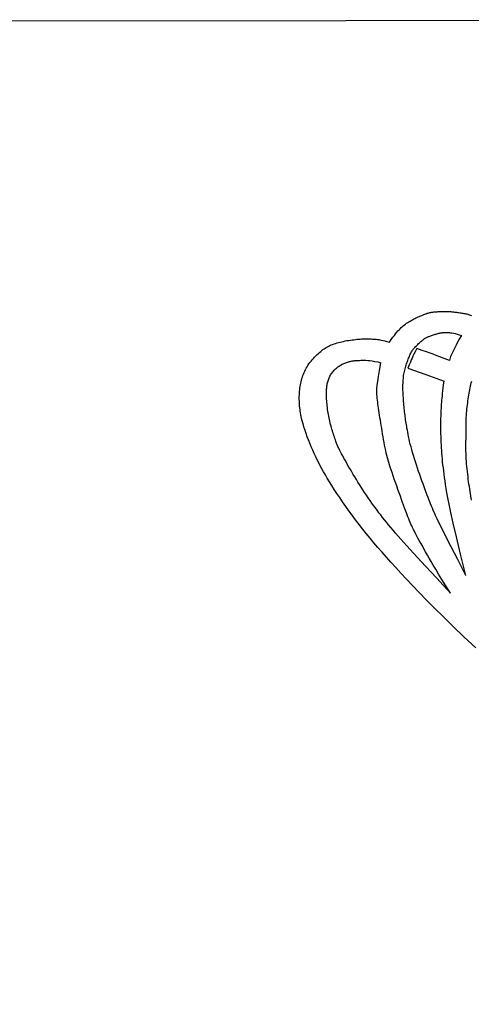
# Model space of a CAD drawing. Extents: x 187 to 57402, y 63963 to 522772.
# Drawn here: x 4569 to 5270, y 521244 to 522772 of the extents above; entities that cross this region are included whole.
import ezdxf

# ---------------------------------------------------------------- set-up
doc = ezdxf.new("R2010")
doc.units = 0
doc.layers.add('NOT-25TXT', color=4, linetype='CONTINUOUS')

msp = doc.modelspace()

# ---------------------------------------------------------------- linework, layer by layer
at = {"layer": 'NOT-25TXT'}
for p, q in [((5218.4, 522318.9), (5220, 522319)), ((5220, 522319), (5221.5, 522319)), ((5221.5, 522319), (5223.1, 522319)), ((5223.1, 522319), (5224.6, 522319)), ((5224.6, 522319), (5226.1, 522319.1)), ((5226.1, 522319.1), (5227.5, 522319.1)), ((5227.5, 522319.1), (5228.9, 522319.1)), ((5228.9, 522319.1), (5230.2, 522319.1)), ((5230.2, 522319.1), (5231.5, 522319.1)), ((5231.5, 522319.1), (5232.8, 522319.1)), ((5232.8, 522319.1), (5234.1, 522319)), ((5234.1, 522319), (5235.3, 522319)), ((5235.3, 522319), (5236.6, 522318.9)), ((5172.8, 522303.2), (5174.6, 522304.3)), ((5174.6, 522304.3), (5176.4, 522305.3)), ((5176.4, 522305.3), (5178.3, 522306.3)), ((5178.3, 522306.3), (5180.1, 522307.3)), ((5180.1, 522307.3), (5181.9, 522308.2)), ((5181.9, 522308.2), (5183.6, 522309.1)), ((5183.6, 522309.1), (5185.3, 522309.9)), ((5185.3, 522309.9), (5187, 522310.7)), ((5187, 522310.7), (5188.5, 522311.4)), ((5188.5, 522311.4), (5190, 522312)), ((5190, 522312), (5191.3, 522312.6)), ((5191.3, 522312.6), (5192.7, 522313.1)), ((5192.7, 522313.1), (5193.9, 522313.6)), ((5193.9, 522313.6), (5195.1, 522314.1)), ((5195.1, 522314.1), (5196.2, 522314.5)), ((5196.2, 522314.5), (5197.3, 522314.9)), ((5197.3, 522314.9), (5198.4, 522315.3)), ((5198.4, 522315.3), (5199.4, 522315.7)), ((5199.4, 522315.7), (5200.4, 522316)), ((5200.4, 522316), (5201.4, 522316.4)), ((5201.4, 522316.4), (5202.4, 522316.7)), ((5202.4, 522316.7), (5203.5, 522317)), ((5203.5, 522317), (5204.5, 522317.2)), ((5204.5, 522317.2), (5205.5, 522317.5)), ((5205.5, 522317.5), (5206.6, 522317.7)), ((5206.6, 522317.7), (5207.7, 522317.9)), ((5207.7, 522317.9), (5208.9, 522318.1)), ((5208.9, 522318.1), (5210.1, 522318.3)), ((5210.1, 522318.3), (5211.4, 522318.4)), ((5211.4, 522318.4), (5212.7, 522318.5)), ((5212.7, 522318.5), (5214, 522318.7)), ((5214, 522318.7), (5215.4, 522318.8)), ((5215.4, 522318.8), (5216.9, 522318.8)), ((5216.9, 522318.8), (5218.4, 522318.9)), ((5236.6, 522318.9), (5237.9, 522318.9)), ((5237.9, 522318.9), (5239.3, 522318.7)), ((5239.3, 522318.7), (5240.7, 522318.6)), ((5240.7, 522318.6), (5242.2, 522318.5)), ((5242.2, 522318.5), (5243.7, 522318.3)), ((5243.7, 522318.3), (5245.2, 522318.1)), ((5245.2, 522318.1), (5246.8, 522317.9)), ((5246.8, 522317.9), (5248.4, 522317.7)), ((5248.4, 522317.7), (5250, 522317.5)), ((5250, 522317.5), (5251.6, 522317.3)), ((5251.6, 522317.3), (5253.2, 522317.1)), ((5253.2, 522317.1), (5254.8, 522316.8)), ((5254.8, 522316.8), (5256.4, 522316.6)), ((5256.4, 522316.6), (5258, 522316.3)), ((5258, 522316.3), (5259.6, 522316)), ((5259.6, 522316), (5261.1, 522315.7)), ((5261.1, 522315.7), (5262.6, 522315.3)), ((5262.6, 522315.3), (5264, 522315)), ((5264, 522315), (5265.4, 522314.6)), ((5265.4, 522314.6), (5266.9, 522314.1)), ((5266.9, 522314.1), (5268.5, 522313.6)), ((5268.5, 522313.6), (5270.1, 522313)), ((5154.2, 522287), (5155.9, 522289)), ((5155.9, 522289), (5157.6, 522290.8)), ((5157.6, 522290.8), (5159.2, 522292.5)), ((5159.2, 522292.5), (5160.9, 522294.1)), ((5160.9, 522294.1), (5162.5, 522295.5)), ((5162.5, 522295.5), (5164.1, 522297)), ((5164.1, 522297), (5165.8, 522298.3)), ((5165.8, 522298.3), (5167.5, 522299.6)), ((5167.5, 522299.6), (5169.2, 522300.8)), ((5169.2, 522300.8), (5171, 522302)), ((5171, 522302), (5172.8, 522303.2)), ((5071.4, 522272.8), (5074.1, 522273.4)), ((5074.1, 522273.4), (5076.7, 522273.9)), ((5076.7, 522273.9), (5079.4, 522274.3)), ((5079.4, 522274.3), (5082.1, 522274.7)), ((5082.1, 522274.7), (5084.7, 522275.1)), ((5084.7, 522275.1), (5087.3, 522275.4)), ((5087.3, 522275.4), (5089.8, 522275.7)), ((5089.8, 522275.7), (5092.3, 522276)), ((5092.3, 522276), (5094.7, 522276.2)), ((5094.7, 522276.2), (5097.1, 522276.3)), ((5097.1, 522276.3), (5099.4, 522276.5)), ((5099.4, 522276.5), (5101.7, 522276.6)), ((5101.7, 522276.6), (5103.9, 522276.6)), ((5103.9, 522276.6), (5106.1, 522276.7)), ((5106.1, 522276.7), (5108.3, 522276.7)), ((5108.3, 522276.7), (5110.4, 522276.6)), ((5110.4, 522276.6), (5112.4, 522276.6)), ((5112.4, 522276.6), (5114.5, 522276.5)), ((5114.5, 522276.5), (5116.5, 522276.4)), ((5116.5, 522276.4), (5118.4, 522276.3)), ((5118.4, 522276.3), (5120.3, 522276.1)), ((5120.3, 522276.1), (5122.2, 522276)), ((5122.2, 522276), (5124.1, 522275.8)), ((5124.1, 522275.8), (5126, 522275.5)), ((5126, 522275.5), (5128, 522275.2)), ((5128, 522275.2), (5130.2, 522274.8)), ((5130.2, 522274.8), (5132.7, 522274.3)), ((5132.7, 522274.3), (5135.6, 522273.6)), ((5135.6, 522273.6), (5138.8, 522272.8)), ((5142.6, 522271.7), (5145.4, 522275.7)), ((5145.4, 522275.7), (5148, 522279.1)), ((5148, 522279.1), (5150.3, 522282.1)), ((5150.3, 522282.1), (5152.3, 522284.7)), ((5152.3, 522284.7), (5154.2, 522287)), ((5191.5, 522272.5), (5192.7, 522273.6)), ((5192.7, 522273.6), (5193.8, 522274.5)), ((5193.8, 522274.5), (5195, 522275.4)), ((5195, 522275.4), (5196.1, 522276.3)), ((5196.1, 522276.3), (5197.1, 522277)), ((5197.1, 522277), (5198.2, 522277.7)), ((5198.2, 522277.7), (5199.2, 522278.3)), ((5199.2, 522278.3), (5200.2, 522278.9)), ((5200.2, 522278.9), (5201.1, 522279.3)), ((5201.1, 522279.3), (5202.1, 522279.8)), ((5202.1, 522279.8), (5203.2, 522280.2)), ((5203.2, 522280.2), (5204.2, 522280.6)), ((5204.2, 522280.6), (5205.4, 522281)), ((5205.4, 522281), (5206.6, 522281.4)), ((5206.6, 522281.4), (5207.9, 522281.8)), ((5207.9, 522281.8), (5209.3, 522282.3)), ((5209.3, 522282.3), (5210.8, 522282.8)), ((5210.8, 522282.8), (5212.3, 522283.3)), ((5212.3, 522283.3), (5213.7, 522283.8)), ((5213.7, 522283.8), (5215.2, 522284.2)), ((5215.2, 522284.2), (5216.6, 522284.7)), ((5216.6, 522284.7), (5217.9, 522285)), ((5217.9, 522285), (5219.2, 522285.4)), ((5219.2, 522285.4), (5220.4, 522285.6)), ((5220.4, 522285.6), (5221.5, 522285.9)), ((5221.5, 522285.9), (5222.5, 522286.1)), ((5222.5, 522286.1), (5223.4, 522286.2)), ((5223.4, 522286.2), (5224.4, 522286.3)), ((5224.4, 522286.3), (5225.2, 522286.4)), ((5225.2, 522286.4), (5226.1, 522286.5)), ((5226.1, 522286.5), (5226.9, 522286.6)), ((5226.9, 522286.6), (5227.7, 522286.7)), ((5227.7, 522286.7), (5228.6, 522286.7)), ((5228.6, 522286.7), (5229.5, 522286.8)), ((5229.5, 522286.8), (5230.4, 522286.8)), ((5230.4, 522286.8), (5231.5, 522286.7)), ((5231.5, 522286.7), (5232.8, 522286.7)), ((5232.8, 522286.7), (5234.2, 522286.6)), ((5234.2, 522286.6), (5235.8, 522286.4)), ((5235.8, 522286.4), (5237.6, 522286.2)), ((5237.6, 522286.2), (5239.6, 522285.9)), ((5239.6, 522285.9), (5241.9, 522285.5)), ((5241.9, 522285.5), (5244.5, 522284.9)), ((5244.5, 522284.9), (5247.5, 522284.1)), ((5249.7, 522274.5), (5246, 522266.7)), ((5247.5, 522284.1), (5250.7, 522283.1)), ((5254.3, 522281.9), (5249.7, 522274.5)), ((5250.7, 522283.1), (5254.3, 522281.9)), ((5036, 522257.3), (5037.8, 522258.7)), ((5037.8, 522258.7), (5039.5, 522260)), ((5039.5, 522260), (5041.2, 522261.2)), ((5041.2, 522261.2), (5042.9, 522262.4)), ((5042.9, 522262.4), (5044.7, 522263.4)), ((5044.7, 522263.4), (5046.5, 522264.5)), ((5046.5, 522264.5), (5048.4, 522265.4)), ((5048.4, 522265.4), (5050.3, 522266.3)), ((5050.3, 522266.3), (5052.4, 522267.2)), ((5052.4, 522267.2), (5054.5, 522268)), ((5054.5, 522268), (5056.7, 522268.8)), ((5056.7, 522268.8), (5059, 522269.6)), ((5059, 522269.6), (5061.4, 522270.3)), ((5061.4, 522270.3), (5063.8, 522271)), ((5063.8, 522271), (5066.3, 522271.7)), ((5066.3, 522271.7), (5068.8, 522272.3)), ((5068.8, 522272.3), (5071.4, 522272.8)), ((5138.8, 522272.8), (5142.6, 522271.7)), ((5177, 522256.7), (5177.7, 522257.9)), ((5177.7, 522257.9), (5178.5, 522259)), ((5178.5, 522259), (5179.3, 522260.1)), ((5179.3, 522260.1), (5180.2, 522261.2)), ((5180.2, 522261.2), (5181.2, 522262.4)), ((5181.2, 522262.4), (5182.2, 522263.5)), ((5182.2, 522263.5), (5183.3, 522264.7)), ((5184.9, 522261.6), (5182.5, 522256.8)), ((5183.3, 522264.7), (5184.4, 522265.8)), ((5184.4, 522265.8), (5185.6, 522267)), ((5193.4, 522258.8), (5184.9, 522261.6)), ((5185.6, 522267), (5186.7, 522268.1)), ((5186.7, 522268.1), (5187.9, 522269.3)), ((5187.9, 522269.3), (5189.2, 522270.4)), ((5189.2, 522270.4), (5190.3, 522271.5)), ((5190.3, 522271.5), (5191.5, 522272.5)), ((5200.1, 522256.6), (5193.4, 522258.8)), ((5246, 522266.7), (5241, 522256.8)), ((5021, 522242.1), (5022.8, 522244.2)), ((5022.8, 522244.2), (5024.7, 522246.3)), ((5024.7, 522246.3), (5026.6, 522248.4)), ((5026.6, 522248.4), (5028.5, 522250.4)), ((5028.5, 522250.4), (5030.5, 522252.3)), ((5030.5, 522252.3), (5032.4, 522254.1)), ((5032.4, 522254.1), (5034.2, 522255.7)), ((5034.2, 522255.7), (5036, 522257.3)), ((5084.8, 522242.4), (5086.2, 522242.6)), ((5086.2, 522242.6), (5087.7, 522242.8)), ((5087.7, 522242.8), (5089.2, 522243)), ((5089.2, 522243), (5090.8, 522243.1)), ((5090.8, 522243.1), (5092.4, 522243.2)), ((5092.4, 522243.2), (5094.2, 522243.3)), ((5094.2, 522243.3), (5096.1, 522243.3)), ((5096.1, 522243.3), (5098.2, 522243.4)), ((5098.2, 522243.4), (5100.5, 522243.4)), ((5100.5, 522243.4), (5103.1, 522243.4)), ((5103.1, 522243.4), (5105.9, 522243.4)), ((5105.9, 522243.4), (5109, 522243.2)), ((5109, 522243.2), (5112.4, 522243)), ((5112.4, 522243), (5116, 522242.5)), ((5170.4, 522241.5), (5171, 522243.3)), ((5171, 522243.3), (5171.7, 522245.1)), ((5171.7, 522245.1), (5172.4, 522246.8)), ((5172.4, 522246.8), (5173, 522248.5)), ((5173, 522248.5), (5173.7, 522250.1)), ((5173.7, 522250.1), (5174.4, 522251.6)), ((5174.4, 522251.6), (5175, 522253)), ((5175, 522253), (5175.7, 522254.3)), ((5176.4, 522244), (5175.1, 522240.6)), ((5175.7, 522254.3), (5176.3, 522255.5)), ((5176.3, 522255.5), (5177, 522256.7)), ((5177.7, 522247), (5176.4, 522244)), ((5179, 522249.8), (5177.7, 522247)), ((5180.5, 522253), (5179, 522249.8)), ((5182.5, 522256.8), (5180.5, 522253)), ((5205.6, 522254.7), (5200.1, 522256.6)), ((5210.5, 522252.9), (5205.6, 522254.7)), ((5215.3, 522251.1), (5210.5, 522252.9)), ((5220.8, 522249), (5215.3, 522251.1)), ((5227.4, 522246.4), (5220.8, 522249)), ((5235.7, 522243), (5227.4, 522246.4)), ((5237.6, 522249.5), (5235.7, 522243)), ((5241, 522256.8), (5237.6, 522249.5)), ((5011.2, 522226.7), (5012.3, 522228.9)), ((5012.3, 522228.9), (5013.5, 522231.2)), ((5013.5, 522231.2), (5014.8, 522233.4)), ((5014.8, 522233.4), (5016.2, 522235.6)), ((5016.2, 522235.6), (5017.7, 522237.8)), ((5017.7, 522237.8), (5019.3, 522239.9)), ((5019.3, 522239.9), (5021, 522242.1)), ((5055.8, 522226.7), (5056.9, 522227.9)), ((5056.9, 522227.9), (5058, 522229)), ((5058, 522229), (5059.2, 522230.2)), ((5059.2, 522230.2), (5060.3, 522231.2)), ((5060.3, 522231.2), (5061.5, 522232.3)), ((5061.5, 522232.3), (5062.8, 522233.2)), ((5062.8, 522233.2), (5064, 522234.1)), ((5064, 522234.1), (5065.3, 522235)), ((5065.3, 522235), (5066.6, 522235.8)), ((5066.6, 522235.8), (5068, 522236.5)), ((5068, 522236.5), (5069.3, 522237.2)), ((5069.3, 522237.2), (5070.7, 522237.9)), ((5070.7, 522237.9), (5072.1, 522238.5)), ((5072.1, 522238.5), (5073.5, 522239.1)), ((5073.5, 522239.1), (5074.8, 522239.6)), ((5074.8, 522239.6), (5076.3, 522240.1)), ((5076.3, 522240.1), (5077.7, 522240.6)), ((5077.7, 522240.6), (5079.1, 522241)), ((5079.1, 522241), (5080.5, 522241.4)), ((5080.5, 522241.4), (5081.9, 522241.8)), ((5081.9, 522241.8), (5083.4, 522242.1)), ((5083.4, 522242.1), (5084.8, 522242.4)), ((5116, 522242.5), (5120, 522241.8)), ((5120, 522241.8), (5124.4, 522240.8)), ((5124.4, 522240.8), (5129.1, 522239.5)), ((5125.6, 522218.2), (5127.1, 522227.8)), ((5127.1, 522227.8), (5129.1, 522239.5)), ((5165.9, 522226.2), (5166.3, 522228.2)), ((5166.3, 522228.2), (5166.8, 522230.2)), ((5166.8, 522230.2), (5167.4, 522232.2)), ((5167.4, 522232.2), (5167.9, 522234.1)), ((5167.9, 522234.1), (5168.5, 522235.9)), ((5168.5, 522235.9), (5169.1, 522237.8)), ((5169.1, 522237.8), (5169.7, 522239.7)), ((5169.7, 522239.7), (5170.4, 522241.5)), ((5173.4, 522236.4), (5171.4, 522231.1)), ((5171.4, 522231.1), (5199.2, 522221.4)), ((5175.1, 522240.6), (5173.4, 522236.4)), ((5005.7, 522210.1), (5006.3, 522212.6)), ((5006.3, 522212.6), (5006.9, 522215)), ((5006.9, 522215), (5007.6, 522217.4)), ((5007.6, 522217.4), (5008.4, 522219.7)), ((5008.4, 522219.7), (5009.2, 522222.1)), ((5009.2, 522222.1), (5010.2, 522224.4)), ((5010.2, 522224.4), (5011.2, 522226.7)), ((5047.4, 522211.6), (5047.9, 522213.1)), ((5047.9, 522213.1), (5048.4, 522214.5)), ((5048.4, 522214.5), (5049, 522216)), ((5049, 522216), (5049.6, 522217.4)), ((5049.6, 522217.4), (5050.4, 522218.8)), ((5050.4, 522218.8), (5051.2, 522220.2)), ((5051.2, 522220.2), (5052, 522221.5)), ((5052, 522221.5), (5052.9, 522222.9)), ((5052.9, 522222.9), (5053.8, 522224.2)), ((5053.8, 522224.2), (5054.8, 522225.4)), ((5054.8, 522225.4), (5055.8, 522226.7)), ((5124.5, 522210.6), (5125.6, 522218.2)), ((5163.8, 522210.5), (5164, 522212.9)), ((5164, 522212.9), (5164.2, 522215.3)), ((5164.2, 522215.3), (5164.4, 522217.6)), ((5164.4, 522217.6), (5164.7, 522219.9)), ((5164.7, 522219.9), (5165.1, 522222.1)), ((5165.1, 522222.1), (5165.5, 522224.2)), ((5165.5, 522224.2), (5165.9, 522226.2)), ((5199.2, 522221.4), (5227.3, 522210.8)), ((5003.3, 522195.1), (5003.6, 522197.6)), ((5003.6, 522197.6), (5003.9, 522200.2)), ((5003.9, 522200.2), (5004.3, 522202.7)), ((5004.3, 522202.7), (5004.7, 522205.2)), ((5004.7, 522205.2), (5005.2, 522207.7)), ((5005.2, 522207.7), (5005.7, 522210.1)), ((5045, 522195.7), (5045.1, 522197.4)), ((5045.1, 522197.4), (5045.2, 522199.1)), ((5045.2, 522199.1), (5045.4, 522200.8)), ((5045.4, 522200.8), (5045.6, 522202.4)), ((5045.6, 522202.4), (5045.8, 522203.9)), ((5045.8, 522203.9), (5046, 522205.5)), ((5046, 522205.5), (5046.3, 522207.1)), ((5046.3, 522207.1), (5046.6, 522208.6)), ((5046.6, 522208.6), (5047, 522210.1)), ((5047, 522210.1), (5047.4, 522211.6)), ((5123.1, 522196.2), (5123.3, 522199.9)), ((5123.3, 522199.9), (5123.8, 522204.7)), ((5123.8, 522204.7), (5124.5, 522210.6)), ((5163.6, 522205.3), (5163.7, 522207.9)), ((5163.6, 522202.7), (5163.6, 522205.3)), ((5163.6, 522199.9), (5163.6, 522202.7)), ((5163.6, 522197.1), (5163.6, 522199.9)), ((5163.7, 522194.2), (5163.6, 522197.1)), ((5163.7, 522207.9), (5163.8, 522210.5)), ((5225.6, 522196.2), (5226.1, 522200.6)), ((5226.1, 522200.6), (5226.6, 522205.5)), ((5226.6, 522205.5), (5227.3, 522210.8)), ((5266.7, 522195), (5267.2, 522197.7)), ((5267.2, 522197.7), (5267.8, 522200.5)), ((5267.8, 522200.5), (5268.4, 522203.2)), ((5268.4, 522203.2), (5269, 522205.8)), ((5269, 522205.8), (5269.6, 522208.5)), ((5269.6, 522208.5), (5270.3, 522211.2)), ((5002.8, 522187.5), (5003, 522190)), ((5002.8, 522184.9), (5002.8, 522187.5)), ((5002.8, 522182.4), (5002.8, 522184.9)), ((5002.9, 522179.9), (5002.8, 522182.4)), ((5003, 522190), (5003.1, 522192.6)), ((5003.1, 522192.6), (5003.3, 522195.1)), ((5044.9, 522191.9), (5045, 522193.8)), ((5044.9, 522189.9), (5044.9, 522191.9)), ((5045, 522187.7), (5044.9, 522189.9)), ((5045, 522193.8), (5045, 522195.7)), ((5045.1, 522185.5), (5045, 522187.7)), ((5045.2, 522183.1), (5045.1, 522185.5)), ((5045.4, 522180.6), (5045.2, 522183.1)), ((5123.1, 522193.1), (5123.1, 522196.2)), ((5123.2, 522190.2), (5123.1, 522193.1)), ((5123.4, 522187.4), (5123.2, 522190.2)), ((5123.7, 522184.5), (5123.4, 522187.4)), ((5124, 522181.6), (5123.7, 522184.5)), ((5124.4, 522178.6), (5124, 522181.6)), ((5163.8, 522191.3), (5163.7, 522194.2)), ((5164, 522188.3), (5163.8, 522191.3)), ((5164.2, 522185.4), (5164, 522188.3)), ((5164.4, 522182.5), (5164.2, 522185.4)), ((5164.6, 522179.6), (5164.4, 522182.5)), ((5223.8, 522178.3), (5224.1, 522181.5)), ((5224.1, 522181.5), (5224.4, 522184.8)), ((5224.4, 522184.8), (5224.8, 522188.3)), ((5224.8, 522188.3), (5225.1, 522192.1)), ((5225.1, 522192.1), (5225.6, 522196.2)), ((5264.4, 522180.5), (5264.9, 522183.5)), ((5264.9, 522183.5), (5265.3, 522186.5)), ((5265.3, 522186.5), (5265.8, 522189.3)), ((5265.8, 522189.3), (5266.2, 522192.2)), ((5266.2, 522192.2), (5266.7, 522195)), ((5003, 522177.4), (5002.9, 522179.9)), ((5003.2, 522174.9), (5003, 522177.4)), ((5003.4, 522172.4), (5003.2, 522174.9)), ((5003.7, 522169.8), (5003.4, 522172.4)), ((5004, 522167.2), (5003.7, 522169.8)), ((5004.4, 522164.6), (5004, 522167.2)), ((5045.6, 522178), (5045.4, 522180.6)), ((5045.9, 522175.4), (5045.6, 522178)), ((5046.2, 522172.7), (5045.9, 522175.4)), ((5046.5, 522170), (5046.2, 522172.7)), ((5046.8, 522167.3), (5046.5, 522170)), ((5047.2, 522164.6), (5046.8, 522167.3)), ((5124.8, 522175.5), (5124.4, 522178.6)), ((5125.3, 522172.3), (5124.8, 522175.5)), ((5125.8, 522169), (5125.3, 522172.3)), ((5126.3, 522165.6), (5125.8, 522169)), ((5164.8, 522176.7), (5164.6, 522179.6)), ((5165.1, 522173.9), (5164.8, 522176.7)), ((5165.3, 522171.2), (5165.1, 522173.9)), ((5165.6, 522168.5), (5165.3, 522171.2)), ((5165.9, 522165.8), (5165.6, 522168.5)), ((5222.9, 522163.3), (5223, 522166.3)), ((5223, 522166.3), (5223.2, 522169.3)), ((5223.2, 522169.3), (5223.4, 522172.3)), ((5223.4, 522172.3), (5223.6, 522175.2)), ((5223.6, 522175.2), (5223.8, 522178.3)), ((5262.5, 522164.6), (5262.9, 522167.8)), ((5262.9, 522167.8), (5263.2, 522171.1)), ((5263.2, 522171.1), (5263.6, 522174.2)), ((5263.6, 522174.2), (5264, 522177.4)), ((5264, 522177.4), (5264.4, 522180.5)), ((5004.8, 522161.8), (5004.4, 522164.6)), ((5005.3, 522159), (5004.8, 522161.8)), ((5005.8, 522156.1), (5005.3, 522159)), ((5006.5, 522153), (5005.8, 522156.1)), ((5007.2, 522149.7), (5006.5, 522153)), ((5047.6, 522161.9), (5047.2, 522164.6)), ((5048.1, 522159.3), (5047.6, 522161.9)), ((5048.6, 522156.6), (5048.1, 522159.3)), ((5049.1, 522154), (5048.6, 522156.6)), ((5049.6, 522151.4), (5049.1, 522154)), ((5050.2, 522148.8), (5049.6, 522151.4)), ((5126.8, 522162), (5126.3, 522165.6)), ((5127.4, 522158.3), (5126.8, 522162)), ((5128, 522154.4), (5127.4, 522158.3)), ((5128.6, 522150.5), (5128, 522154.4)), ((5166.2, 522163.2), (5165.9, 522165.8)), ((5166.5, 522160.7), (5166.2, 522163.2)), ((5166.8, 522158.2), (5166.5, 522160.7)), ((5167.1, 522155.8), (5166.8, 522158.2)), ((5167.4, 522153.4), (5167.1, 522155.8)), ((5167.7, 522151), (5167.4, 522153.4)), ((5168.1, 522148.5), (5167.7, 522151)), ((5222.5, 522149.8), (5222.6, 522153.4)), ((5222.6, 522153.4), (5222.7, 522156.9)), ((5222.7, 522156.9), (5222.8, 522160.1)), ((5222.8, 522160.1), (5222.9, 522163.3)), ((5261.6, 522148.3), (5261.7, 522151.5)), ((5261.7, 522151.5), (5261.8, 522154.8)), ((5261.8, 522154.8), (5262, 522158)), ((5262, 522158), (5262.3, 522161.3)), ((5262.3, 522161.3), (5262.5, 522164.6)), ((5008.1, 522146.3), (5007.2, 522149.7)), ((5009.1, 522142.6), (5008.1, 522146.3)), ((5010.3, 522138.6), (5009.1, 522142.6)), ((5011.7, 522134.3), (5010.3, 522138.6)), ((5050.8, 522146.3), (5050.2, 522148.8)), ((5051.4, 522143.8), (5050.8, 522146.3)), ((5052.1, 522141.3), (5051.4, 522143.8)), ((5052.8, 522138.8), (5052.1, 522141.3)), ((5053.5, 522136.4), (5052.8, 522138.8)), ((5054.2, 522134), (5053.5, 522136.4)), ((5129.2, 522146.4), (5128.6, 522150.5)), ((5129.9, 522142.2), (5129.2, 522146.4)), ((5130.6, 522138), (5129.9, 522142.2)), ((5131.3, 522133.7), (5130.6, 522138)), ((5168.5, 522146), (5168.1, 522148.5)), ((5168.9, 522143.5), (5168.5, 522146)), ((5169.4, 522140.8), (5168.9, 522143.5)), ((5169.8, 522138), (5169.4, 522140.8)), ((5170.4, 522135), (5169.8, 522138)), ((5222.5, 522146), (5222.5, 522149.8)), ((5222.5, 522142), (5222.5, 522146)), ((5222.5, 522137.9), (5222.5, 522142)), ((5222.5, 522133.7), (5222.5, 522137.9)), ((5261.5, 522145.1), (5261.6, 522148.3)), ((5261.5, 522141.8), (5261.5, 522145.1)), ((5261.5, 522138.5), (5261.5, 522141.8)), ((5261.5, 522135.2), (5261.5, 522138.5)), ((5013.3, 522129.7), (5011.7, 522134.3)), ((5015.2, 522124.8), (5013.3, 522129.7)), ((5017.1, 522119.8), (5015.2, 522124.8)), ((5054.9, 522131.6), (5054.2, 522134)), ((5055.7, 522129.2), (5054.9, 522131.6)), ((5056.4, 522126.9), (5055.7, 522129.2)), ((5057.2, 522124.6), (5056.4, 522126.9)), ((5058, 522122.2), (5057.2, 522124.6)), ((5058.8, 522119.9), (5058, 522122.2)), ((5132, 522129.3), (5131.3, 522133.7)), ((5132.7, 522124.9), (5132, 522129.3)), ((5133.5, 522120.4), (5132.7, 522124.9)), ((5134.3, 522116.1), (5133.5, 522120.4)), ((5171, 522131.8), (5170.4, 522135)), ((5171.6, 522128.5), (5171, 522131.8)), ((5172.3, 522125), (5171.6, 522128.5)), ((5173.1, 522121.3), (5172.3, 522125)), ((5174, 522117.5), (5173.1, 522121.3)), ((5222.6, 522129.4), (5222.5, 522133.7)), ((5222.7, 522125.1), (5222.6, 522129.4)), ((5222.8, 522120.7), (5222.7, 522125.1)), ((5223, 522116.4), (5222.8, 522120.7)), ((5261.3, 522117.6), (5261.4, 522121.3)), ((5261.4, 522124.9), (5261.5, 522128.4)), ((5261.4, 522121.3), (5261.4, 522124.9)), ((5261.5, 522131.9), (5261.5, 522135.2)), ((5261.5, 522128.4), (5261.5, 522131.9)), ((5019.2, 522114.6), (5017.1, 522119.8)), ((5021.4, 522109.3), (5019.2, 522114.6)), ((5023.7, 522104.1), (5021.4, 522109.3)), ((5059.7, 522117.5), (5058.8, 522119.9)), ((5060.6, 522115.1), (5059.7, 522117.5)), ((5061.7, 522112.5), (5060.6, 522115.1)), ((5062.8, 522109.9), (5061.7, 522112.5)), ((5064, 522107.2), (5062.8, 522109.9)), ((5065.4, 522104.3), (5064, 522107.2)), ((5135.1, 522111.7), (5134.3, 522116.1)), ((5136, 522107.5), (5135.1, 522111.7)), ((5136.8, 522103.4), (5136, 522107.5)), ((5175, 522113.5), (5174, 522117.5)), ((5176.1, 522109.3), (5175, 522113.5)), ((5177.3, 522104.9), (5176.1, 522109.3)), ((5223.2, 522112.1), (5223, 522116.4)), ((5223.4, 522107.8), (5223.2, 522112.1)), ((5223.7, 522103.5), (5223.4, 522107.8)), ((5261.3, 522113.9), (5261.3, 522117.6)), ((5261.3, 522110.1), (5261.3, 522113.9)), ((5261.3, 522106.3), (5261.3, 522110.1)), ((5261.3, 522102.5), (5261.3, 522106.3)), ((5026, 522098.9), (5023.7, 522104.1)), ((5028.3, 522093.9), (5026, 522098.9)), ((5030.7, 522089), (5028.3, 522093.9)), ((5066.9, 522101.3), (5065.4, 522104.3)), ((5068.5, 522098.2), (5066.9, 522101.3)), ((5070.2, 522095), (5068.5, 522098.2)), ((5072, 522091.7), (5070.2, 522095)), ((5073.9, 522088.3), (5072, 522091.7)), ((5137.7, 522099.5), (5136.8, 522103.4)), ((5138.6, 522095.8), (5137.7, 522099.5)), ((5139.5, 522092.2), (5138.6, 522095.8)), ((5140.5, 522088.6), (5139.5, 522092.2)), ((5178.6, 522100.3), (5177.3, 522104.9)), ((5180, 522095.6), (5178.6, 522100.3)), ((5181.4, 522090.8), (5180, 522095.6)), ((5183, 522085.9), (5181.4, 522090.8)), ((5224, 522099.1), (5223.7, 522103.5)), ((5224.4, 522094.8), (5224, 522099.1)), ((5224.8, 522090.4), (5224.4, 522094.8)), ((5225.2, 522085.9), (5224.8, 522090.4)), ((5261.4, 522098.6), (5261.3, 522102.5)), ((5261.6, 522094.7), (5261.4, 522098.6)), ((5261.8, 522090.7), (5261.6, 522094.7)), ((5262.1, 522086.8), (5261.8, 522090.7)), ((5033, 522084.3), (5030.7, 522089)), ((5035.4, 522079.7), (5033, 522084.3)), ((5037.9, 522075.1), (5035.4, 522079.7)), ((5040.5, 522070.3), (5037.9, 522075.1)), ((5075.8, 522084.8), (5073.9, 522088.3)), ((5077.8, 522081.2), (5075.8, 522084.8)), ((5079.9, 522077.6), (5077.8, 522081.2)), ((5082.1, 522073.9), (5079.9, 522077.6)), ((5141.6, 522085), (5140.5, 522088.6)), ((5142.8, 522081.4), (5141.6, 522085)), ((5144, 522077.5), (5142.8, 522081.4)), ((5145.4, 522073.4), (5144, 522077.5)), ((5184.6, 522081), (5183, 522085.9)), ((5186.2, 522076), (5184.6, 522081)), ((5187.9, 522071), (5186.2, 522076)), ((5225.7, 522081.4), (5225.2, 522085.9)), ((5226.3, 522076.7), (5225.7, 522081.4)), ((5226.8, 522072), (5226.3, 522076.7)), ((5262.4, 522082.8), (5262.1, 522086.8)), ((5262.8, 522078.8), (5262.4, 522082.8)), ((5263.2, 522074.8), (5262.8, 522078.8)), ((5263.6, 522070.9), (5263.2, 522074.8)), ((5043.3, 522065.5), (5040.5, 522070.3)), ((5046.3, 522060.4), (5043.3, 522065.5)), ((5049.6, 522055), (5046.3, 522060.4)), ((5084.3, 522070.2), (5082.1, 522073.9)), ((5086.5, 522066.4), (5084.3, 522070.2)), ((5088.9, 522062.5), (5086.5, 522066.4)), ((5091.3, 522058.6), (5088.9, 522062.5)), ((5146.8, 522069.1), (5145.4, 522073.4)), ((5148.5, 522064.3), (5146.8, 522069.1)), ((5150.2, 522059.2), (5148.5, 522064.3)), ((5152, 522054), (5150.2, 522059.2)), ((5189.6, 522066), (5187.9, 522071)), ((5191.3, 522061.1), (5189.6, 522066)), ((5193.1, 522056.2), (5191.3, 522061.1)), ((5227.5, 522067), (5226.8, 522072)), ((5228.2, 522061.8), (5227.5, 522067)), ((5229, 522056.4), (5228.2, 522061.8)), ((5264.1, 522066.9), (5263.6, 522070.9)), ((5264.5, 522062.9), (5264.1, 522066.9)), ((5265, 522059), (5264.5, 522062.9)), ((5053.2, 522049.3), (5049.6, 522055)), ((5057, 522043.2), (5053.2, 522049.3)), ((5093.7, 522054.6), (5091.3, 522058.6)), ((5096.3, 522050.6), (5093.7, 522054.6)), ((5098.9, 522046.5), (5096.3, 522050.6)), ((5101.5, 522042.4), (5098.9, 522046.5)), ((5153.9, 522048.6), (5152, 522054)), ((5155.8, 522043.1), (5153.9, 522048.6)), ((5194.8, 522051.5), (5193.1, 522056.2)), ((5196.4, 522046.9), (5194.8, 522051.5)), ((5198, 522042.5), (5196.4, 522046.9)), ((5229.8, 522050.7), (5229, 522056.4)), ((5230.8, 522044.6), (5229.8, 522050.7)), ((5231.8, 522038), (5230.8, 522044.6)), ((5265.5, 522055.1), (5265, 522059)), ((5266, 522051.2), (5265.5, 522055.1)), ((5266.6, 522047.4), (5266, 522051.2)), ((5267.1, 522043.7), (5266.6, 522047.4)), ((5061.1, 522036.9), (5057, 522043.2)), ((5065.5, 522030.4), (5061.1, 522036.9)), ((5070.1, 522023.6), (5065.5, 522030.4)), ((5104.2, 522038.2), (5101.5, 522042.4)), ((5107, 522034.1), (5104.2, 522038.2)), ((5109.7, 522030), (5107, 522034.1)), ((5112.5, 522026), (5109.7, 522030)), ((5157.7, 522037.8), (5155.8, 522043.1)), ((5159.6, 522032.6), (5157.7, 522037.8)), ((5161.3, 522027.6), (5159.6, 522032.6)), ((5199.6, 522038.3), (5198, 522042.5)), ((5201.1, 522034.4), (5199.6, 522038.3)), ((5202.5, 522030.7), (5201.1, 522034.4)), ((5203.8, 522027.2), (5202.5, 522030.7)), ((5233.2, 522030.2), (5231.8, 522038)), ((5235.2, 522020.3), (5233.2, 522030.2)), ((5267.6, 522040.1), (5267.1, 522043.7)), ((5268.2, 522036.5), (5267.6, 522040.1)), ((5268.8, 522033.1), (5268.2, 522036.5)), ((5269.3, 522029.7), (5268.8, 522033.1)), ((5270, 522026.2), (5269.3, 522029.7)), ((5074.8, 522016.8), (5070.1, 522023.6)), ((5079.8, 522009.8), (5074.8, 522016.8)), ((5115.3, 522022), (5112.5, 522026)), ((5118.1, 522018.2), (5115.3, 522022)), ((5120.8, 522014.4), (5118.1, 522018.2)), ((5123.6, 522010.7), (5120.8, 522014.4)), ((5163, 522022.9), (5161.3, 522027.6)), ((5164.6, 522018.5), (5163, 522022.9)), ((5166.1, 522014.4), (5164.6, 522018.5)), ((5167.6, 522010.5), (5166.1, 522014.4)), ((5205.1, 522023.9), (5203.8, 522027.2)), ((5206.4, 522020.6), (5205.1, 522023.9)), ((5207.8, 522017.3), (5206.4, 522020.6)), ((5209.2, 522014), (5207.8, 522017.3)), ((5210.7, 522010.5), (5209.2, 522014)), ((5237.9, 522007.4), (5235.2, 522020.3)), ((5084.9, 522002.9), (5079.8, 522009.8)), ((5090.1, 521995.9), (5084.9, 522002.9)), ((5126.3, 522007), (5123.6, 522010.7)), ((5129.2, 522003.4), (5126.3, 522007)), ((5132.1, 521999.7), (5129.2, 522003.4)), ((5135.1, 521996), (5132.1, 521999.7)), ((5168.9, 522007), (5167.6, 522010.5)), ((5170.2, 522003.6), (5168.9, 522007)), ((5171.4, 522000.4), (5170.2, 522003.6)), ((5172.6, 521997.5), (5171.4, 522000.4)), ((5212.3, 522006.7), (5210.7, 522010.5)), ((5214.2, 522002.6), (5212.3, 522006.7)), ((5216.6, 521997.5), (5214.2, 522002.6)), ((5241.6, 521990.8), (5237.9, 522007.4)), ((5095.5, 521988.9), (5090.1, 521995.9)), ((5101, 521981.9), (5095.5, 521988.9)), ((5138.2, 521992.2), (5135.1, 521996)), ((5141.4, 521988.2), (5138.2, 521992.2)), ((5144.9, 521984.1), (5141.4, 521988.2)), ((5148.5, 521979.8), (5144.9, 521984.1)), ((5173.8, 521994.6), (5172.6, 521997.5)), ((5174.9, 521991.9), (5173.8, 521994.6)), ((5176, 521989.3), (5174.9, 521991.9)), ((5177.2, 521986.6), (5176, 521989.3)), ((5178.5, 521983.9), (5177.2, 521986.6)), ((5179.8, 521981.1), (5178.5, 521983.9)), ((5219.8, 521990.8), (5216.6, 521997.5)), ((5224.3, 521981.7), (5219.8, 521990.8)), ((5246.6, 521969.5), (5241.6, 521990.8)), ((5106.7, 521974.8), (5101, 521981.9)), ((5112.5, 521967.7), (5106.7, 521974.8)), ((5118.6, 521960.4), (5112.5, 521967.7)), ((5152.3, 521975.3), (5148.5, 521979.8)), ((5156.3, 521970.6), (5152.3, 521975.3)), ((5160.5, 521965.7), (5156.3, 521970.6)), ((5181.3, 521978.1), (5179.8, 521981.1)), ((5183, 521974.9), (5181.3, 521978.1)), ((5184.8, 521971.5), (5183, 521974.9)), ((5186.8, 521967.7), (5184.8, 521971.5)), ((5188.9, 521963.8), (5186.8, 521967.7)), ((5230.3, 521969.8), (5224.3, 521981.7)), ((5238.3, 521954.2), (5230.3, 521969.8)), ((5253.1, 521942.6), (5246.6, 521969.5)), ((5124.8, 521953.1), (5118.6, 521960.4)), ((5131.3, 521945.6), (5124.8, 521953.1)), ((5165, 521960.6), (5160.5, 521965.7)), ((5169.7, 521955.4), (5165, 521960.6)), ((5174.7, 521949.8), (5169.7, 521955.4)), ((5191.2, 521959.6), (5188.9, 521963.8)), ((5193.7, 521955.3), (5191.2, 521959.6)), ((5196.2, 521950.8), (5193.7, 521955.3)), ((5248.5, 521934.3), (5238.3, 521954.2)), ((5137.9, 521938), (5131.3, 521945.6)), ((5144.9, 521930.1), (5137.9, 521938)), ((5180, 521944.1), (5174.7, 521949.8)), ((5185.8, 521937.9), (5180, 521944.1)), ((5192.1, 521931.2), (5185.8, 521937.9)), ((5198.8, 521946.1), (5196.2, 521950.8)), ((5201.5, 521941.3), (5198.8, 521946.1)), ((5204.2, 521936.4), (5201.5, 521941.3)), ((5261.3, 521909.5), (5253.1, 521942.6)), ((5152.4, 521921.8), (5144.9, 521930.1)), ((5160.3, 521913.1), (5152.4, 521921.8)), ((5199.1, 521923.6), (5192.1, 521931.2)), ((5207.1, 521915.2), (5199.1, 521923.6)), ((5207.2, 521931.2), (5204.2, 521936.4)), ((5210.5, 521925.5), (5207.2, 521931.2)), ((5214.4, 521919.1), (5210.5, 521925.5)), ((5261.3, 521909.5), (5248.5, 521934.3)), ((5169, 521903.8), (5160.3, 521913.1)), ((5216, 521905.6), (5207.1, 521915.2)), ((5218.8, 521911.8), (5214.4, 521919.1)), ((5224.1, 521903.4), (5218.8, 521911.8)), ((5178.4, 521893.8), (5169, 521903.8)), ((5188.8, 521883), (5178.4, 521893.8)), ((5226.2, 521894.7), (5216, 521905.6)), ((5230.3, 521893.6), (5224.1, 521903.4)), ((5237.6, 521882.3), (5226.2, 521894.7)), ((5237.6, 521882.3), (5230.3, 521893.6)), ((5200.2, 521871.4), (5188.8, 521883)), ((5212.6, 521858.8), (5200.2, 521871.4)), ((5226.4, 521845.2), (5212.6, 521858.8)), ((5241.5, 521830.4), (5226.4, 521845.2)), ((5258.2, 521814.4), (5241.5, 521830.4)), ((5276.5, 521797.1), (5258.2, 521814.4))]:
    msp.add_line(p, q, dxfattribs=at)
msp.add_lwpolyline([(188.9, 516661), (8742.9, 516664.8), (8740.6, 522771.9), (186.6, 522768.1)], close=True, dxfattribs=at)

doc.saveas('drawing.dxf')
